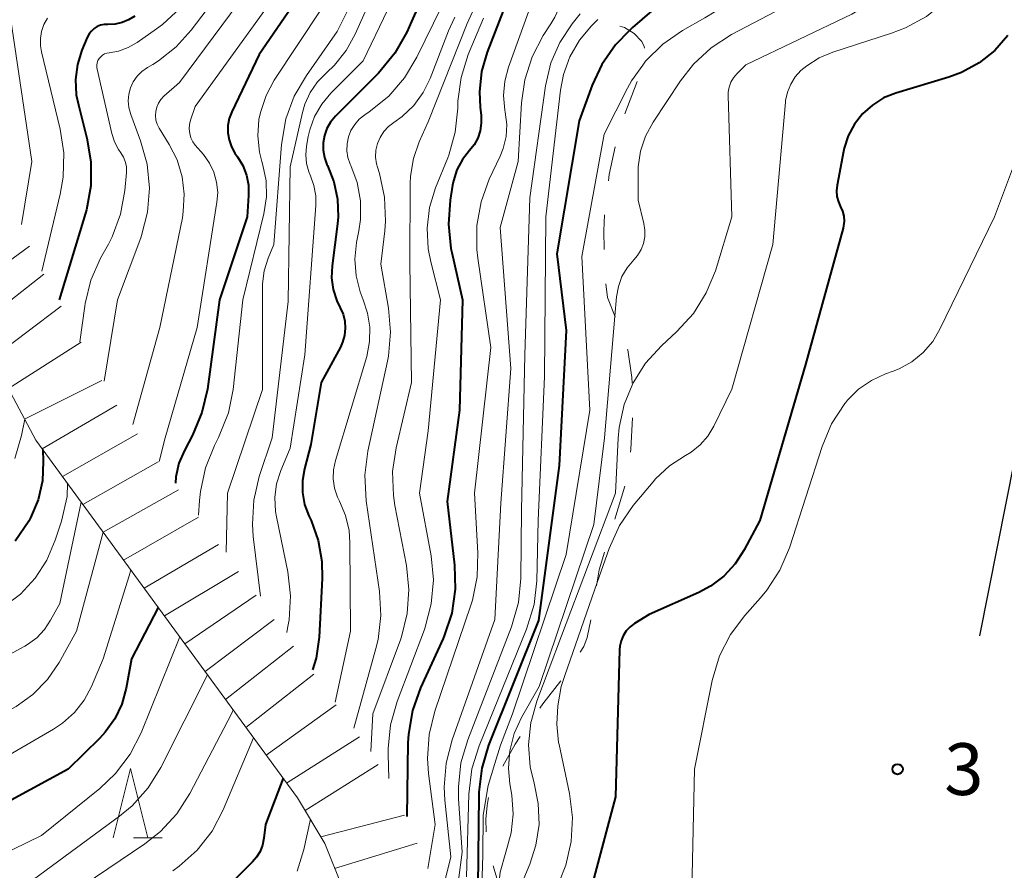
# Model space of a CAD drawing. Units: metres. Extents: x -68000 to -66000, y 22500 to 24000.
# Drawn here: x -66853 to -66781, y 23674 to 23735 of the extents above; entities that cross this region are included whole.
import ezdxf

# ---------------------------------------------------------------- set-up
doc = ezdxf.new("R2010")
doc.units = ezdxf.units.M
for name, color, linetype, lineweight in [('210100_道路縁(街区線)', 7, 'Continuous', 30), ('633200_針葉樹林', 7, 'Continuous', 13), ('710100_等高線(計曲線)', 7, 'Continuous', 40), ('710200_等高線(主曲線)', 7, 'Continuous', 13), ('720111_土がけ(崩土)上', 7, 'Continuous', 13), ('720112_土がけ(崩土)下', 7, 'Continuous', 13), ('720199_土がけ(崩土)中', 7, 'Continuous', 13), ('731200_図化機測定による標高点', 7, 'Continuous', 40)]:
    doc.layers.add(name, color=color, linetype=linetype, lineweight=lineweight)
doc.styles.add('Style-WORKING', font='MS Gothic.ttf')

msp = doc.modelspace()

# ---------------------------------------------------------------- linework, layer by layer
at = {"layer": '210100_道路縁(街区線)', "linetype": 'Continuous', "lineweight": 30, "flags": 128}
msp.add_lwpolyline([(-66783.05, 23690.67), (-66779.86, 23706.72), (-66777.13, 23720.24), (-66774.69, 23731.44), (-66773.66, 23738.56), (-66773.29, 23747.8), (-66772.17, 23755.72), (-66771.37, 23758.74)], dxfattribs=at)
at = {"layer": '633200_針葉樹林', "linetype": 'Continuous', "lineweight": 13}
msp.add_line((-66844.342, 23676.04), (-66842.258, 23676.04), dxfattribs=at)
at = {"layer": '633200_針葉樹林', "linetype": 'Continuous', "lineweight": 13, "flags": 128}
msp.add_lwpolyline([(-66845.8, 23676.04), (-66844.55, 23681.04), (-66843.3, 23676.04)], dxfattribs=at)
at = {"layer": '710100_等高線(計曲線)', "linetype": 'Continuous', "lineweight": 40, "flags": 128}
for points, elevation in [([(-66828.2, 23743), (-66835.23, 23732.77), (-66837.22, 23728.61), (-66837.41, 23728.12), (-66837.5, 23727.61), (-66837.51, 23727.09), (-66837.42, 23726.57), (-66837.25, 23726.07), (-66836.99, 23725.62), (-66836.95, 23725.55), (-66836.81, 23725.36), (-66836.43, 23724.72), (-66836.16, 23724.02), (-66836.02, 23723.29), (-66836, 23722.55), (-66836.11, 23721), (-66838.1, 23715), (-66838.99, 23708.53), (-66839.38, 23706.83), (-66840.07, 23705.2), (-66840.65, 23704.09), (-66841.05, 23703.16), (-66841.27, 23702.18), (-66841.3, 23701.71)], 360), ([(-66815.99, 23740.01), (-66818.72, 23732.93), (-66819.13, 23731.52), (-66819.29, 23730.06), (-66819.23, 23728.94), (-66819.17, 23728.34), (-66819.15, 23727.78), (-66819.23, 23727.24), (-66819.41, 23726.71), (-66819.67, 23726.22), (-66820, 23725.81), (-66820.52, 23725.15), (-66820.91, 23724.41), (-66821.17, 23723.61), (-66821.23, 23723.29), (-66821.41, 23722.2), (-66821.53, 23720.46), (-66821.35, 23718.72), (-66821.28, 23718.41), (-66820.51, 23715), (-66820.74, 23707), (-66821.62, 23700.38), (-66821.08, 23695.78), (-66821.03, 23694.03), (-66821.29, 23692.31), (-66821.84, 23690.65), (-66821.92, 23690.46), (-66823.55, 23686.9), (-66824.14, 23685.26), (-66824.43, 23683.54), (-66824.46, 23682.91), (-66824.55, 23677.57)], 340), ([(-66822.48, 23739), (-66824.2, 23735.15), (-66824.55, 23734.38), (-66825.4, 23732.86), (-66826.6, 23731.4), (-66829.71, 23728.29), (-66830.06, 23727.87), (-66830.33, 23727.41), (-66830.51, 23726.9), (-66830.61, 23726.37), (-66830.61, 23725.83), (-66830.51, 23725.3), (-66830.33, 23724.8), (-66830.29, 23724.71), (-66829.82, 23723.53), (-66829.56, 23722.28), (-66829.52, 23721.01), (-66829.57, 23720.5), (-66829.95, 23717.45), (-66829.99, 23716.59), (-66829.87, 23715.74), (-66829.61, 23714.92), (-66829.37, 23714.42), (-66829.16, 23713.95), (-66829.03, 23713.45), (-66829, 23712.94), (-66829.05, 23712.42), (-66829.19, 23711.93), (-66829.35, 23711.57), (-66830.75, 23709), (-66831.49, 23704.51), (-66831.95, 23702.76), (-66832.1, 23701.9), (-66832.1, 23701.03), (-66831.95, 23700.17), (-66831.65, 23699.35), (-66831.48, 23699), (-66830.96, 23697.56), (-66830.69, 23696.05), (-66830.67, 23694.8), (-66830.89, 23690.55), (-66831.11, 23689.04), (-66831.38, 23688.19)], 350), ([(-66806.79, 23735.92), (-66808.21, 23734.71), (-66808.42, 23734.49)], 330), ([(-66844.25, 23735.54), (-66844.69, 23735.26), (-66845.16, 23735.07), (-66845.67, 23734.96), (-66846.2, 23734.94), (-66846.46, 23734.93), (-66846.72, 23734.88), (-66846.97, 23734.78), (-66847.19, 23734.64), (-66847.39, 23734.46), (-66847.56, 23734.25), (-66847.69, 23734), (-66848.07, 23733.07), (-66848.39, 23732.03), (-66848.53, 23730.94), (-66848.48, 23729.85), (-66848.33, 23729.12), (-66847.71, 23726.7), (-66847.42, 23724.98), (-66847.43, 23723.24), (-66847.75, 23721.52), (-66847.82, 23721.28), (-66849.73, 23715)], 370), ([(-66808.42, 23734.49), (-66809.43, 23733.46), (-66810.42, 23732.03), (-66811.11, 23730.53), (-66812.05, 23727.95), (-66813.68, 23718.32), (-66813, 23712.76), (-66813.52, 23703), (-66815, 23691.77), (-66818.62, 23682.74), (-66819.12, 23681.08), (-66819.33, 23679.34), (-66819.33, 23679.12), (-66819.4, 23672.48), (-66819.26, 23670.74), (-66818.83, 23669.05), (-66818.74, 23668.81), (-66818.73, 23668.79), (-66818.52, 23668.04), (-66818.44, 23667.26), (-66818.5, 23666.48), (-66818.69, 23665.73), (-66818.88, 23665.27), (-66821.69, 23659.37)], 330), ([(-66781.01, 23734.13), (-66781.97, 23733.05), (-66783.1, 23732.15), (-66784.37, 23731.45), (-66785.29, 23731.12), (-66789.12, 23729.96), (-66790.01, 23729.61), (-66790.82, 23729.1), (-66791.53, 23728.47), (-66792.12, 23727.72)], 320), ([(-66792.12, 23727.72), (-66792.57, 23726.88), (-66792.87, 23725.97), (-66792.92, 23725.73), (-66793.38, 23723.29), (-66793.42, 23722.89), (-66793.39, 23722.48), (-66793.29, 23722.09), (-66793.13, 23721.73), (-66792.98, 23721.41), (-66792.9, 23721.06), (-66792.87, 23720.7), (-66792.91, 23720.34), (-66792.95, 23720.19), (-66795.68, 23710.32), (-66798.97, 23699), (-66800.1, 23696.89), (-66800.76, 23695.87), (-66801.59, 23694.99), (-66802.56, 23694.26), (-66803.4, 23693.8), (-66807, 23692.2), (-66808.06, 23691.54), (-66808.38, 23691.3), (-66808.65, 23691.01), (-66808.87, 23690.67), (-66809.03, 23690.3), (-66809.12, 23689.91), (-66809.15, 23689.64), (-66809.42, 23679), (-66811, 23673.1)], 320), ([(-66850.9, 23704.15), (-66850.87, 23703.29), (-66850.93, 23701.89), (-66851.24, 23700.51), (-66851.79, 23699.21), (-66851.9, 23699), (-66851.92, 23698.96), (-66852.9, 23697.52)], 370), ([(-66842.54, 23692.71), (-66844.48, 23689), (-66844.87, 23686.87)], 360), ([(-66844.87, 23686.87), (-66845.19, 23685.72), (-66845.7, 23684.64), (-66846.39, 23683.67), (-66846.81, 23683.22), (-66849.07, 23681), (-66859, 23675.61), (-66866.04, 23669.88)], 360), ([(-66833.5, 23680.34), (-66834.78, 23677), (-66834.89, 23676), (-66834.99, 23675.51), (-66835.17, 23675.05), (-66835.42, 23674.62), (-66835.71, 23674.29), (-66837.72, 23672.28)], 350)]:
    msp.add_lwpolyline(points, dxfattribs=dict(at, elevation=elevation))
at = {"layer": '710200_等高線(主曲線)', "linetype": 'Continuous', "lineweight": 13, "flags": 128}
for points, elevation in [([(-66813.62, 23755.54), (-66813.98, 23754.02), (-66815, 23746.3), (-66820.18, 23735), (-66823, 23727.88), (-66823.65, 23726.44), (-66824.07, 23725.22), (-66824.28, 23723.94), (-66824.3, 23723.42), (-66824.32, 23717.68), (-66824.2, 23709), (-66825.32, 23704.27), (-66825.57, 23702.55), (-66825.51, 23700.81), (-66825.4, 23700.09), (-66824.57, 23695.75), (-66824.39, 23694.01), (-66824.51, 23692.27), (-66824.94, 23690.58), (-66825.01, 23690.38), (-66827.01, 23685), (-66827.16, 23682.29)], 344), ([(-66780.19, 23748.29), (-66782.24, 23741.54), (-66782.89, 23739.93), (-66783.81, 23738.45), (-66784.88, 23737.24), (-66785.54, 23736.61), (-66786.9, 23735.52), (-66788.42, 23734.68), (-66789.43, 23734.3)], 322), ([(-66782.4, 23746.36), (-66783.73, 23743.13), (-66784.53, 23741.58), (-66785.59, 23740.19), (-66786.87, 23739.01), (-66787.87, 23738.33), (-66792.32, 23735.68), (-66799.98, 23732.02), (-66800.64, 23731.36), (-66800.88, 23731.07), (-66801.07, 23730.75), (-66801.2, 23730.4), (-66801.26, 23730.03), (-66801.27, 23729.78), (-66801, 23721), (-66802.2, 23717.1), (-66802.86, 23715.49), (-66803.79, 23714.01), (-66804.98, 23712.69), (-66806.11, 23711.66), (-66807.25, 23710.4), (-66808.16, 23708.97), (-66808.22, 23708.82)], 324), ([(-66793.87, 23745.51), (-66797.84, 23741), (-66799.71, 23738.35), (-66800.83, 23737.02), (-66802.17, 23735.9), (-66802.95, 23735.41), (-66804.58, 23734.49), (-66806.01, 23733.5), (-66807.26, 23732.28), (-66807.46, 23731.99)], 328), ([(-66819.72, 23741), (-66822.61, 23735.04), (-66823.81, 23732.57), (-66824.7, 23731.07), (-66825.84, 23729.75), (-66827.28, 23728.6), (-66827.59, 23728.39), (-66827.99, 23728.07), (-66828.32, 23727.69), (-66828.59, 23727.26), (-66828.77, 23726.79), (-66828.87, 23726.29), (-66828.88, 23725.79), (-66828.81, 23725.29), (-66828.65, 23724.81), (-66828.61, 23724.73), (-66828.15, 23723.48), (-66827.91, 23722.16), (-66827.9, 23720.82), (-66828.02, 23720), (-66828.18, 23719.15), (-66828.31, 23717.94), (-66828.22, 23716.73), (-66827.93, 23715.56), (-66827.71, 23715), (-66827.38, 23714.03), (-66827.22, 23713.01), (-66827.24, 23711.98), (-66827.45, 23710.9), (-66829.72, 23703.35), (-66829.86, 23702.69), (-66829.88, 23702.02), (-66829.78, 23701.35), (-66829.57, 23700.71), (-66829.43, 23700.41), (-66828.98, 23699.38), (-66828.73, 23698.29), (-66828.66, 23697.4), (-66828.63, 23691), (-66829.73, 23685.86)], 348), ([(-66831.82, 23740.18), (-66839.87, 23729), (-66840.21, 23728), (-66840.29, 23727.69), (-66840.31, 23727.37), (-66840.27, 23727.04), (-66840.18, 23726.73), (-66840.04, 23726.44), (-66839.86, 23726.2), (-66839.27, 23725.51), (-66838.84, 23724.9), (-66838.52, 23724.23), (-66838.32, 23723.51), (-66838.24, 23722.77), (-66838.3, 23722.07), (-66839.72, 23713), (-66842.05, 23705), (-66842.49, 23703.29)], 362), ([(-66834.87, 23739), (-66841, 23730.74), (-66842.14, 23729.73), (-66842.36, 23729.5), (-66842.53, 23729.24), (-66842.66, 23728.95), (-66842.73, 23728.64), (-66842.75, 23728.33), (-66842.72, 23728.01), (-66842.63, 23727.71), (-66842.48, 23727.42), (-66841.75, 23726.25), (-66841.18, 23725.12), (-66840.81, 23723.9), (-66840.66, 23722.64), (-66840.73, 23721.38), (-66840.8, 23720.94), (-66842.43, 23713), (-66844.39, 23705.97)], 364), ([(-66829, 23738.68), (-66834.14, 23730.9), (-66834.74, 23729.78), (-66835.15, 23728.57), (-66835.25, 23728.04), (-66835.34, 23726.86), (-66835.22, 23725.68), (-66835.05, 23725), (-66834.98, 23724.75), (-66834.74, 23723.6), (-66834.71, 23722.44), (-66834.89, 23721.23), (-66836.41, 23715), (-66837.12, 23708.51), (-66837.46, 23706.8), (-66838.17, 23705.03), (-66838.47, 23704.44), (-66839.13, 23702.83), (-66839.49, 23701.12), (-66839.56, 23700.47), (-66839.62, 23699.4)], 358), ([(-66827.5, 23738.59), (-66829.58, 23734.42), (-66831.82, 23731.25), (-66832.69, 23729.75), (-66833.3, 23728.11), (-66833.62, 23726.25), (-66834.17, 23719), (-66834.59, 23718), (-66834.87, 23717.1), (-66834.99, 23716.15), (-66835, 23715.92), (-66835, 23708.51), (-66837.53, 23701), (-66837.62, 23696.72)], 356), ([(-66827.03, 23737.06), (-66828.28, 23734.23), (-66828.93, 23733.04), (-66829.78, 23731.98), (-66830.36, 23731.44), (-66831.01, 23730.78), (-66831.54, 23730.01), (-66831.93, 23729.16), (-66832.11, 23728.55), (-66833, 23724.63), (-66833.14, 23714.86), (-66834.3, 23705), (-66835.23, 23702.19), (-66835.63, 23700.49), (-66835.73, 23698.75), (-66835.66, 23697.85), (-66835.15, 23693.54)], 354), ([(-66815.33, 23737), (-66817.18, 23731.84), (-66817.45, 23730.82), (-66817.54, 23729.78), (-66817.44, 23728.73), (-66817.41, 23728.59), (-66817.31, 23727.7), (-66817.36, 23726.82), (-66817.57, 23725.95), (-66817.79, 23725.39), (-66818.57, 23723.73), (-66819.17, 23722.09), (-66819.48, 23720.37), (-66819.48, 23718.63), (-66819.41, 23718.02), (-66818.46, 23711.54), (-66819.64, 23701), (-66819.39, 23696.68), (-66819.44, 23694.94), (-66819.79, 23693.23), (-66819.9, 23692.87), (-66822.52, 23685.2), (-66822.93, 23683.51), (-66823.05, 23681.77), (-66822.97, 23680.7), (-66822.49, 23677), (-66823.02, 23673.81)], 338), ([(-66813.42, 23736.35), (-66813.82, 23735.47), (-66814.12, 23734.98), (-66814.66, 23734.14), (-66815.47, 23732.59), (-66816, 23730.93), (-66816.23, 23729.27), (-66816.47, 23725), (-66817.78, 23720.22), (-66817, 23710.03), (-66817.74, 23700.26), (-66818.16, 23691.84), (-66821.25, 23683.13), (-66821.69, 23681.44), (-66821.83, 23679.71), (-66821.78, 23678.75), (-66821.35, 23674.65), (-66821.93, 23672.31)], 336), ([(-66795.72, 23737), (-66801.04, 23734.2), (-66802.51, 23733.25), (-66803.79, 23732.07), (-66804.72, 23730.86), (-66806.71, 23727.85), (-66807.25, 23726.85), (-66807.62, 23725.76), (-66807.78, 23724.63), (-66807.8, 23724.2)], 326), ([(-66840.96, 23736.12), (-66842.24, 23734.94), (-66842.68, 23734.61), (-66844.08, 23733.64), (-66844.73, 23733.27), (-66845.43, 23733.01), (-66846.11, 23732.89), (-66846.28, 23732.86), (-66846.44, 23732.8), (-66846.58, 23732.71), (-66846.71, 23732.6), (-66846.82, 23732.47), (-66846.91, 23732.32), (-66846.96, 23732.16), (-66846.99, 23731.99), (-66846.99, 23731.82), (-66846.97, 23731.7), (-66845.91, 23727.04), (-66845.72, 23726.44), (-66845.42, 23725.87), (-66845.25, 23725.63), (-66845.06, 23725.33), (-66844.93, 23725.01), (-66844.85, 23724.66), (-66844.84, 23724.31), (-66844.84, 23724.21), (-66844.97, 23722.9), (-66845.28, 23721.19), (-66845.89, 23719.55), (-66846.16, 23719.02), (-66846.72, 23718), (-66847.43, 23716.41), (-66847.85, 23714.72), (-66847.87, 23714.54), (-66848.23, 23711.96)], 368), ([(-66839, 23736.05), (-66840.15, 23734.53), (-66841.24, 23733.31), (-66842.53, 23732.29), (-66842.94, 23732.04), (-66843.33, 23731.82), (-66843.73, 23731.54), (-66844.07, 23731.19), (-66844.35, 23730.79), (-66844.55, 23730.35), (-66844.68, 23729.88), (-66844.72, 23729.4), (-66844.67, 23728.91), (-66844.54, 23728.42), (-66843.82, 23726.5), (-66843.35, 23724.82), (-66843.18, 23723.09), (-66843.32, 23721.35), (-66843.75, 23719.66), (-66843.81, 23719.49), (-66845.49, 23715), (-66846.46, 23709.11)], 366), ([(-66825.94, 23735.96), (-66827.71, 23732.29), (-66830.05, 23729.95), (-66830.71, 23729.17), (-66831.22, 23728.28), (-66831.57, 23727.31), (-66831.68, 23726.82), (-66831.81, 23726.11), (-66831.86, 23725.49), (-66831.81, 23724.87), (-66831.65, 23724.27), (-66831.53, 23723.98), (-66831.27, 23723.26), (-66831.14, 23722.52), (-66831.13, 23721.82), (-66831.93, 23711), (-66833, 23704.26), (-66833.67, 23702.63), (-66833.97, 23701.67), (-66834.1, 23700.67), (-66834.05, 23699.67), (-66833.99, 23699.27), (-66833.17, 23695.29), (-66832.97, 23693.56), (-66833.07, 23691.82), (-66833.18, 23691.22), (-66833.24, 23690.91)], 352), ([(-66812, 23735.7), (-66812.57, 23734.98), (-66813.46, 23733.63), (-66814.11, 23732.16), (-66814.5, 23730.5), (-66815.63, 23722.37), (-66815.99, 23711), (-66816.23, 23699.77), (-66816.29, 23694.81), (-66816.46, 23693.08), (-66816.96, 23691.31), (-66820.13, 23683.13), (-66820.62, 23681.46), (-66820.8, 23679.72), (-66820.79, 23678.86), (-66820.53, 23675), (-66820.8, 23672.97)], 334), ([(-66853.21, 23735.26), (-66851.69, 23725), (-66852.44, 23720.44)], 374), ([(-66850.56, 23735.39), (-66850.82, 23734.93), (-66851, 23734.43), (-66851.08, 23733.91), (-66851.08, 23733.38), (-66851.01, 23732.95), (-66849.64, 23727.35), (-66849.38, 23725.63), (-66849.42, 23723.88), (-66849.64, 23722.65), (-66850.98, 23717.06)], 372), ([(-66821.06, 23735.46), (-66821.52, 23734.48), (-66822.86, 23731.03), (-66823.36, 23730), (-66824.04, 23729.07), (-66824.87, 23728.27), (-66825.48, 23727.84), (-66825.88, 23727.54), (-66826.21, 23727.18), (-66826.48, 23726.76), (-66826.67, 23726.31), (-66826.78, 23725.82), (-66826.8, 23725.33), (-66826.74, 23724.84), (-66826.67, 23724.6), (-66826.53, 23724.13), (-66826.16, 23722.43), (-66826.08, 23720.69), (-66826.14, 23719.99), (-66826.42, 23717.58), (-66825.87, 23714.39), (-66825.72, 23712.65), (-66825.88, 23710.92), (-66825.95, 23710.56), (-66827.37, 23704.02), (-66827.59, 23702.29), (-66827.49, 23700.44), (-66826.53, 23693.87), (-66826.42, 23692.13), (-66826.63, 23690.4), (-66826.79, 23689.74), (-66828.39, 23683.98)], 346), ([(-66819, 23735.4), (-66820.09, 23732.76), (-66820.61, 23731.1), (-66820.84, 23729.37), (-66820.85, 23729.1), (-66820.85, 23728.87), (-66821.03, 23727.13), (-66821.51, 23725.46), (-66821.58, 23725.27), (-66822.46, 23723.11), (-66822.89, 23721.67), (-66823.08, 23720.18), (-66823, 23718.69), (-66822.81, 23717.74), (-66822.11, 23715), (-66823, 23705.51), (-66823.62, 23701), (-66822.79, 23696.45), (-66822.62, 23694.71), (-66822.77, 23692.97), (-66823.21, 23691.29), (-66823.27, 23691.11), (-66825.25, 23685.9), (-66825.72, 23684.22), (-66825.9, 23682.49), (-66825.89, 23682.08), (-66825.84, 23680.32)], 342), ([(-66810.7, 23735.3), (-66811.16, 23734.84), (-66812.04, 23733.79), (-66812.73, 23732.6), (-66813.2, 23731.3), (-66813.42, 23730.17), (-66814.48, 23721), (-66814.57, 23709.43), (-66815.02, 23699), (-66815.13, 23694.65), (-66815.33, 23692.92), (-66815.87, 23691.13), (-66819.31, 23682.69), (-66819.83, 23681.02), (-66820.05, 23679.18), (-66820.21, 23673.21)], 332), ([(-66789.43, 23734.3), (-66793.7, 23732.93), (-66794.68, 23732.52), (-66795.58, 23731.95), (-66796, 23731.59), (-66796.41, 23731.13), (-66796.74, 23730.61), (-66796.98, 23730.04), (-66797.11, 23729.43), (-66797.12, 23729.31), (-66798.04, 23719), (-66801, 23708.53), (-66802.32, 23705.85), (-66802.75, 23705.13), (-66803.31, 23704.5), (-66803.96, 23703.97), (-66804.36, 23703.73), (-66805.52, 23702.97), (-66806.54, 23702.02), (-66806.71, 23701.81), (-66808.14, 23700.09), (-66809.14, 23698.66), (-66809.9, 23696.98), (-66810.76, 23694.52)], 322), ([(-66807.46, 23731.99), (-66808.27, 23730.86), (-66808.57, 23730.31), (-66810.24, 23727), (-66811.87, 23718.13), (-66811.29, 23707), (-66813, 23696.56), (-66816.88, 23685), (-66817.77, 23682.75), (-66818.18, 23681.41), (-66818.66, 23679.81), (-66819.01, 23677.68), (-66819.04, 23674.79), (-66819.08, 23673.22), (-66819.1, 23672.33), (-66818.96, 23671.45), (-66818.92, 23671.27), (-66818.51, 23669.84), (-66818.21, 23668.32), (-66818.19, 23666.78), (-66818.43, 23665.25), (-66818.75, 23664.24), (-66821.84, 23656.16), (-66822.23, 23655.57)], 328), ([(-66780.17, 23725.83), (-66781.99, 23721), (-66785.93, 23712.87), (-66786.46, 23711.97), (-66787.15, 23711.18), (-66787.96, 23710.51), (-66788.88, 23710), (-66789.32, 23709.83), (-66789.88, 23709.63)], 318), ([(-66807.8, 23724.2), (-66807.78, 23722.22), (-66807.37, 23720.52), (-66807.3, 23720.04), (-66807.31, 23719.56), (-66807.4, 23719.08), (-66807.58, 23718.63), (-66807.83, 23718.21), (-66808.11, 23717.89), (-66808.59, 23717.32), (-66808.97, 23716.67), (-66809.22, 23715.96), (-66809.35, 23715.22), (-66809.47, 23713.81)], 326), ([(-66809.47, 23713.81), (-66810.23, 23705), (-66811, 23698.71), (-66814.96, 23687), (-66816.24, 23684.74), (-66816.77, 23683.58), (-66817.09, 23682.34), (-66817.11, 23682.08)], 326), ([(-66789.88, 23709.63), (-66790.9, 23709.16), (-66791.82, 23708.52), (-66792.62, 23707.73), (-66792.78, 23707.54), (-66792.83, 23707.48), (-66793.78, 23706.01), (-66794.47, 23704.38), (-66796.84, 23697.03), (-66797.52, 23695.42), (-66798.47, 23693.96), (-66798.92, 23693.42), (-66800.06, 23692.14), (-66801.11, 23690.75), (-66801.9, 23689.2), (-66802.43, 23687.43), (-66803.72, 23681), (-66803.95, 23670.05)], 318), ([(-66808.22, 23708.82), (-66808.81, 23707.4), (-66809.17, 23705.74), (-66809.24, 23704.98), (-66809.44, 23701), (-66813.35, 23690.65), (-66815.13, 23685.93), (-66815.52, 23684.53)], 324), ([(-66852.21, 23706.34), (-66852.44, 23705.16), (-66852.93, 23703.49)], 372), ([(-66849.11, 23701.7), (-66849.15, 23700.74), (-66849.55, 23698.97), (-66850, 23697.58), (-66850.61, 23696.14), (-66851.46, 23694.83), (-66852.52, 23693.68), (-66853.75, 23692.75)], 368), ([(-66848.12, 23700.34), (-66849.68, 23693), (-66850.34, 23691.79), (-66850.79, 23691.11), (-66851.35, 23690.52), (-66852.01, 23690.04), (-66852.21, 23689.92), (-66861.25, 23685)], 366), ([(-66846.53, 23698.16), (-66848.46, 23691), (-66849.73, 23688.73), (-66850.57, 23687.5), (-66851.62, 23686.42), (-66852.83, 23685.55), (-66853.31, 23685.28), (-66861.66, 23681), (-66869, 23673.33)], 364), ([(-66844.54, 23695.45), (-66844.66, 23695), (-66846.54, 23689), (-66847.39, 23687), (-66847.92, 23686), (-66848.62, 23685.1), (-66849.47, 23684.34), (-66850.12, 23683.91), (-66859, 23678.75), (-66867.82, 23671.47)], 362), ([(-66810.76, 23694.52), (-66813.1, 23687.79)], 322), ([(-66840.98, 23690.58), (-66843.79, 23683.64), (-66844.58, 23682.09), (-66845.63, 23680.7), (-66846.78, 23679.61), (-66851, 23676.21), (-66860.33, 23671.66), (-66865.95, 23666.45), (-66867.33, 23665.38)], 358), ([(-66838.97, 23687.83), (-66842.36, 23681.13), (-66843.28, 23679.65), (-66844.44, 23678.35), (-66845.35, 23677.59), (-66851.58, 23673)], 356), ([(-66813.1, 23687.79), (-66813.37, 23687), (-66813.6, 23685.59), (-66813.69, 23684.26), (-66813.55, 23682.93), (-66813.52, 23682.78), (-66812.76, 23679.23), (-66812.54, 23677.5), (-66812.63, 23675.76), (-66813.02, 23674.06), (-66813.48, 23672.9), (-66816.02, 23667.48)], 322), ([(-66837.12, 23685.3), (-66837.24, 23685), (-66840.26, 23679.23), (-66841.2, 23677.77), (-66842.38, 23676.48), (-66843.52, 23675.59), (-66852.44, 23669.56)], 354), ([(-66815.52, 23684.53), (-66815.56, 23684.38), (-66815.72, 23682.77), (-66815.6, 23681.16), (-66815.33, 23680), (-66815.02, 23678.51), (-66814.97, 23676.99), (-66815.19, 23675.49), (-66815.64, 23674.11), (-66816.19, 23672.8), (-66816.72, 23671.14), (-66816.78, 23670.73)], 324), ([(-66835.64, 23683.27), (-66837.84, 23678.06), (-66838.65, 23676.52), (-66839.72, 23675.14), (-66841.02, 23673.97), (-66841.48, 23673.64)], 352), ([(-66817.11, 23682.08), (-66817.19, 23681.06), (-66817.09, 23679.93), (-66816.95, 23679.12), (-66816.85, 23677.75), (-66816.98, 23676.39), (-66817.37, 23675), (-66817.79, 23673.55), (-66817.89, 23672.66)], 326), ([(-66831.53, 23677.37), (-66832, 23675.18), (-66832.48, 23673.62)], 348)]:
    msp.add_lwpolyline(points, dxfattribs=dict(at, elevation=elevation))
at = {"layer": '720111_土がけ(崩土)上', "linetype": 'Continuous', "lineweight": 13, "flags": 128}
for points in [[(-66832.46, 23678.92), (-66851.41, 23704.84), (-66864.63, 23729.66), (-66881.39, 23742.21)], [(-66819.72, 23631.67), (-66822.86, 23631.72), (-66823.78, 23632.1), (-66824.86, 23633.35), (-66825.5, 23635.06), (-66827.39, 23641.61), (-66828.45, 23648.46), (-66828.56, 23649.45), (-66828.3, 23650.59), (-66828.68, 23656.26), (-66828.86, 23657.53), (-66827.88, 23659.87), (-66827.1, 23663.34), (-66827.65, 23668.53), (-66829.21, 23672.43), (-66830.49, 23675.63), (-66832.46, 23678.92)]]:
    msp.add_lwpolyline(points, dxfattribs=at)
at = {"layer": '720112_土がけ(崩土)下', "linetype": 'Continuous', "lineweight": 13}
for p, q in [((-66807.865, 23730.803), (-66808.747, 23728.464)), ((-66808.759, 23701.496), (-66809.489, 23699.105))]:
    msp.add_line(p, q, dxfattribs=at)
at = {"layer": '720112_土がけ(崩土)下', "linetype": 'Continuous', "lineweight": 13, "flags": 128}
for points in [[(-66809.105, 23734.816), (-66808.79, 23734.72), (-66808.08, 23734.29), (-66807.53, 23733.7), (-66807.36, 23733.34), (-66807.333, 23733.207)], [(-66809.458, 23726.075), (-66809.88, 23724.06), (-66809.934, 23723.622)], [(-66810.218, 23721.139), (-66810.28, 23719.99), (-66810.244, 23718.641)], [(-66810.127, 23716.146), (-66810, 23715.17), (-66809.453, 23713.756)], [(-66808.551, 23711.425), (-66808.53, 23711.37), (-66808.24, 23709.37), (-66808.228, 23708.95)], [(-66808.19, 23706.451), (-66808.31, 23704.17), (-66808.34, 23703.956)], [(-66810.218, 23696.714), (-66810.61, 23695.43), (-66810.795, 23694.287)], [(-66811.212, 23691.822), (-66811.49, 23690.53), (-66811.73, 23689.88), (-66811.987, 23689.468)], [(-66813.393, 23687.405), (-66814.69, 23685.74), (-66814.911, 23685.419)], [(-66816.328, 23683.36), (-66816.7, 23682.82), (-66817.6, 23681.21)], [(-66818.619, 23678.94), (-66818.72, 23678.38), (-66818.81, 23677.38), (-66818.8, 23676.51), (-66818.791, 23676.454)], [(-66818.283, 23674.01), (-66817.8, 23672.38), (-66817.44, 23671.7), (-66817.423, 23671.675)]]:
    msp.add_lwpolyline(points, dxfattribs=at)
at = {"layer": '720199_土がけ(崩土)中', "linetype": 'Continuous', "lineweight": 13, "flags": 128}
for points in [[(-66856.92, 23715.19), (-66851.88, 23718.89)], [(-66855.75, 23712.98), (-66850.83, 23716.84)], [(-66854.57, 23710.77), (-66849.57, 23714.53)], [(-66853.4, 23708.57), (-66848.12, 23711.93)], [(-66852.22, 23706.36), (-66846.62, 23709.14)], [(-66850.95, 23704.21), (-66845.55, 23707.36)], [(-66849.48, 23702.2), (-66844.05, 23705.29)], [(-66848, 23700.18), (-66842.56, 23703.26)], [(-66846.53, 23698.16), (-66841.09, 23701.24)], [(-66845.05, 23696.14), (-66839.63, 23699.25)], [(-66843.57, 23694.12), (-66838.18, 23697.27)], [(-66842.1, 23692.1), (-66836.73, 23695.31)], [(-66840.62, 23690.09), (-66835.46, 23693.6)], [(-66839.15, 23688.07), (-66834.16, 23691.84)], [(-66837.67, 23686.05), (-66832.76, 23689.92)], [(-66836.2, 23684.03), (-66831.27, 23687.88)], [(-66834.72, 23682.01), (-66829.66, 23685.67)], [(-66833.25, 23680), (-66827.97, 23683.34)], [(-66831.91, 23678), (-66826.63, 23681.35)], [(-66830.77, 23676.1), (-66824.72, 23677.67)], [(-66829.77, 23673.82), (-66823.79, 23675.64)]]:
    msp.add_lwpolyline(points, dxfattribs=at)
at = {"layer": '731200_図化機測定による標高点', "linetype": 'Continuous', "lineweight": 40}
msp.add_circle((-66789, 23681, 316.91), 0.375, dxfattribs=at)

# ---------------------------------------------------------------- texts
at = {"layer": '731200_図化機測定による標高点', "linetype": 'Continuous', "lineweight": 40, "style": 'Style-WORKING'}
msp.add_text('3', height=3.75, dxfattribs=at).set_placement((-66785.62, 23679.13, -9.999))

doc.saveas('drawing.dxf')
